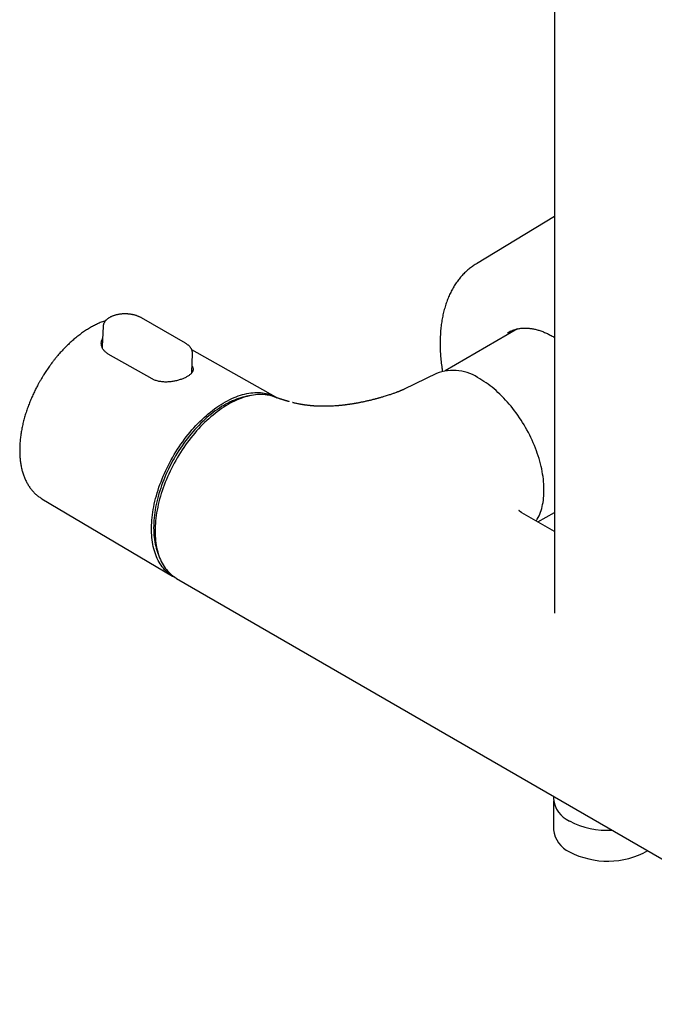
# Model space of a CAD drawing. Units: millimetres. Extents: x 8 to 1700, y 12 to 2507.
# Drawn here: x 1408 to 1531, y 256 to 447 of the extents above; entities that cross this region are included whole.
import ezdxf

# ---------------------------------------------------------------- set-up
doc = ezdxf.new("R2010")
doc.units = ezdxf.units.MM

msp = doc.modelspace()

# ---------------------------------------------------------------- linework, layer by layer
at = {"color": 7, "linetype": 'Continuous', "lineweight": 30}
for p, q in [((1511.8, 783.88), (1511.8, 331.65)), ((1511.8, 408.44), (1496.66, 399.28)), ((1424.35, 387.13), (1424.17, 383.34)), ((1440.29, 383.9), (1431.8, 388.8)), ((1504.63, 386.68), (1490.59, 378.57)), ((1433.84, 376.99), (1425.36, 381.8)), ((1457.8, 373.46), (1441.53, 382.62)), ((1441.57, 378.23), (1441.67, 381.91)), ((1488.94, 378.04), (1482.67, 374.99)), ((1412.49, 353.79), (1437.8, 338.82)), ((1511.8, 347.44), (1505.48, 351.09)), ((1508.58, 349.29), (1511.8, 351.15)), ((1438.56, 338.38), (1581.4, 255.92)), ((1511.6, 296.22), (1511.6, 295.69)), ((1511.62, 295.3), (1511.62, 289.72))]:
    msp.add_line(p, q, dxfattribs=at)
at = {"color": 7, "linetype": 'Continuous', "lineweight": 30, "flags": 128}
for points in [[(1508.25, 349.49), (1508.29, 349.55), (1508.47, 349.85), (1508.64, 350.17), (1508.8, 350.49), (1508.95, 350.83), (1509.08, 351.18), (1509.21, 351.54), (1509.32, 351.91), (1509.42, 352.3), (1509.5, 352.69), (1509.58, 353.09), (1509.64, 353.51), (1509.69, 353.93), (1509.73, 354.36), (1509.75, 354.8), (1509.76, 355.25), (1509.76, 355.7), (1509.75, 356.16), (1509.73, 356.63), (1509.69, 357.11), (1509.64, 357.59), (1509.58, 358.07), (1509.5, 358.56), (1509.42, 359.06), (1509.32, 359.55), (1509.21, 360.05), (1509.08, 360.56), (1508.95, 361.06), (1508.8, 361.57), (1508.64, 362.08), (1508.47, 362.59), (1508.29, 363.09), (1508.1, 363.6), (1507.9, 364.11), (1507.69, 364.61), (1507.46, 365.12), (1507.23, 365.62), (1506.99, 366.12), (1506.73, 366.61), (1506.47, 367.1), (1506.2, 367.59), (1505.92, 368.07), (1505.63, 368.55), (1505.33, 369.02), (1505.03, 369.48), (1504.71, 369.94), (1504.39, 370.39), (1504.06, 370.83), (1503.73, 371.26), (1503.39, 371.68), (1503.04, 372.1), (1502.69, 372.51), (1502.33, 372.9), (1501.97, 373.29), (1501.6, 373.66), (1501.22, 374.02), (1500.85, 374.38), (1500.47, 374.72), (1500.09, 375.05), (1499.7, 375.36), (1499.31, 375.66), (1498.92, 375.95), (1498.53, 376.23), (1498.14, 376.49), (1497.74, 376.74), (1497.35, 376.98)], [(1438.22, 338.59), (1438.18, 338.61), (1437.88, 338.77), (1437.59, 338.95), (1437.3, 339.15), (1437.03, 339.35), (1436.76, 339.58), (1436.51, 339.81), (1436.26, 340.06), (1436.03, 340.33), (1435.8, 340.61), (1435.59, 340.9), (1435.39, 341.21), (1435.2, 341.53), (1435.01, 341.86), (1434.84, 342.2), (1434.69, 342.56), (1434.54, 342.93), (1434.41, 343.31), (1434.28, 343.7), (1434.17, 344.1), (1434.07, 344.52), (1433.98, 344.94), (1433.91, 345.37), (1433.85, 345.82), (1433.8, 346.27), (1433.76, 346.73), (1433.73, 347.2), (1433.72, 347.67), (1433.72, 348.16), (1433.73, 348.65), (1433.76, 349.14), (1433.79, 349.65), (1433.84, 350.16), (1433.9, 350.67), (1433.98, 351.19), (1434.06, 351.71), (1434.16, 352.24), (1434.27, 352.77), (1434.39, 353.3), (1434.52, 353.84), (1434.67, 354.38), (1434.83, 354.92), (1434.99, 355.46), (1435.17, 356), (1435.36, 356.54), (1435.57, 357.08), (1435.78, 357.62), (1436, 358.16), (1436.24, 358.69), (1436.48, 359.23), (1436.73, 359.76), (1437, 360.29), (1437.27, 360.81), (1437.55, 361.33), (1437.84, 361.85), (1438.14, 362.36), (1438.45, 362.87), (1438.77, 363.37), (1439.09, 363.86), (1439.43, 364.35), (1439.77, 364.83), (1440.11, 365.3), (1440.47, 365.76), (1440.83, 366.22), (1441.2, 366.66), (1441.57, 367.1), (1441.95, 367.53), (1442.33, 367.94), (1442.72, 368.35), (1443.11, 368.74), (1443.51, 369.13), (1443.91, 369.5), (1444.31, 369.86), (1444.72, 370.21), (1445.13, 370.55), (1445.54, 370.88), (1445.96, 371.19), (1446.37, 371.49), (1446.79, 371.77), (1447.21, 372.04), (1447.63, 372.3), (1448.05, 372.54), (1448.46, 372.77), (1448.88, 372.98), (1449.3, 373.18), (1449.72, 373.37), (1450.13, 373.54), (1450.54, 373.69), (1450.95, 373.83), (1451.36, 373.95), (1451.77, 374.06), (1452.17, 374.15), (1452.56, 374.22), (1452.96, 374.28), (1453.35, 374.32), (1453.73, 374.35), (1454.11, 374.36), (1454.48, 374.36), (1454.85, 374.34), (1455.21, 374.3), (1455.57, 374.25), (1455.91, 374.18), (1456.25, 374.09), (1456.59, 373.99), (1456.91, 373.88), (1457.23, 373.75), (1457.54, 373.6), (1457.84, 373.44), (1457.99, 373.35)], [(1452.88, 373.75), (1452.58, 373.7), (1452.19, 373.64), (1451.79, 373.55), (1451.4, 373.45), (1451, 373.34), (1450.59, 373.21), (1450.19, 373.06), (1449.78, 372.9), (1449.37, 372.72), (1448.96, 372.53), (1448.55, 372.32), (1448.14, 372.1), (1447.72, 371.87), (1447.31, 371.62), (1446.9, 371.35), (1446.49, 371.08), (1446.08, 370.78), (1445.67, 370.48), (1445.27, 370.16), (1444.86, 369.83), (1444.46, 369.49), (1444.06, 369.14), (1443.67, 368.77), (1443.28, 368.39), (1442.89, 368), (1442.51, 367.6), (1442.13, 367.19), (1441.76, 366.77), (1441.39, 366.34), (1441.03, 365.9), (1440.68, 365.46), (1440.33, 365), (1439.99, 364.53), (1439.65, 364.06), (1439.33, 363.58), (1439.01, 363.1), (1438.7, 362.61), (1438.4, 362.11), (1438.1, 361.6), (1437.82, 361.1), (1437.54, 360.58), (1437.27, 360.07), (1437.02, 359.54), (1436.77, 359.02), (1436.53, 358.49), (1436.3, 357.97), (1436.09, 357.44), (1435.88, 356.9), (1435.68, 356.37), (1435.5, 355.84), (1435.33, 355.31), (1435.16, 354.78), (1435.01, 354.25), (1434.88, 353.72), (1434.75, 353.19), (1434.63, 352.67), (1434.53, 352.15), (1434.44, 351.63), (1434.36, 351.12), (1434.29, 350.61), (1434.24, 350.1), (1434.2, 349.61), (1434.17, 349.11), (1434.15, 348.63), (1434.14, 348.15), (1434.15, 347.68), (1434.17, 347.21), (1434.2, 346.76), (1434.25, 346.31), (1434.3, 345.87), (1434.37, 345.44), (1434.45, 345.02), (1434.55, 344.61), (1434.65, 344.21), (1434.77, 343.82), (1434.9, 343.44), (1435.04, 343.08), (1435.1, 342.94)], [(1455.74, 373.92), (1455.37, 373.95), (1455, 373.96), (1454.63, 373.96), (1454.25, 373.94), (1453.86, 373.9), (1453.47, 373.85), (1453.07, 373.78), (1452.68, 373.7), (1452.27, 373.6), (1451.87, 373.49), (1451.46, 373.36), (1451.05, 373.21), (1450.63, 373.05), (1450.22, 372.88), (1449.8, 372.69), (1449.38, 372.48), (1448.97, 372.26), (1448.55, 372.02), (1448.13, 371.77), (1447.71, 371.51), (1447.29, 371.23), (1446.88, 370.94), (1446.46, 370.64), (1446.05, 370.32), (1445.64, 369.99), (1445.23, 369.65), (1444.82, 369.29), (1444.42, 368.93), (1444.02, 368.55), (1443.63, 368.16), (1443.24, 367.76), (1442.85, 367.35), (1442.47, 366.92), (1442.09, 366.49), (1441.72, 366.05), (1441.36, 365.6), (1441, 365.14), (1440.65, 364.68), (1440.31, 364.2), (1439.97, 363.72), (1439.64, 363.23), (1439.32, 362.73), (1439.01, 362.23), (1438.7, 361.72), (1438.41, 361.21), (1438.12, 360.69), (1437.84, 360.17), (1437.58, 359.64), (1437.32, 359.11), (1437.07, 358.58), (1436.83, 358.05), (1436.6, 357.51), (1436.38, 356.97), (1436.17, 356.43), (1435.98, 355.89), (1435.79, 355.35), (1435.62, 354.81), (1435.45, 354.27), (1435.3, 353.73), (1435.16, 353.19), (1435.03, 352.66), (1434.92, 352.13), (1434.81, 351.6), (1434.72, 351.07), (1434.64, 350.55), (1434.57, 350.04), (1434.52, 349.52), (1434.47, 349.02), (1434.44, 348.52), (1434.42, 348.02), (1434.42, 347.54), (1434.42, 347.06), (1434.44, 346.58), (1434.47, 346.12), (1434.52, 345.66), (1434.57, 345.22), (1434.64, 344.78), (1434.72, 344.35), (1434.81, 343.93), (1434.92, 343.52), (1435.03, 343.13), (1435.16, 342.74), (1435.3, 342.36), (1435.45, 342), (1435.62, 341.65), (1435.79, 341.31), (1435.98, 340.98), (1436.17, 340.67), (1436.38, 340.37), (1436.6, 340.08), (1436.83, 339.81), (1437.07, 339.55), (1437.32, 339.31), (1437.58, 339.07), (1437.84, 338.86), (1438.12, 338.66), (1438.41, 338.47), (1438.56, 338.38)]]:
    msp.add_lwpolyline(points, dxfattribs=at)
at = {"color": 7, "linetype": 'Continuous', "lineweight": 30}
for centre, radius, start, end in [((1505.89, 381), 5.82, 115.9555, 123.6783), ((1492.14, 369.58), 9.05, 54.8451, 110.7533), ((1516.82, 296.19), 5.24, 185.4434, 245.8768), ((1516.83, 290.21), 5.23, 185.4434, 245.8768), ((1521.92, 305.18), 15.56, 242.2493, 273.8695), ((1522.08, 299.59), 15.96, 242.4292, 299.2598)]:
    msp.add_arc(centre, radius, start, end, dxfattribs=at)
for points, knots in [([(1496.65, 399.28), (1496.58, 399.23), (1496.38, 399.11), (1496.06, 398.9), (1495.7, 398.65), (1495.36, 398.38), (1495.02, 398.1), (1494.69, 397.8), (1494.37, 397.5), (1494.06, 397.18), (1493.76, 396.85), (1493.46, 396.5), (1493.18, 396.14), (1492.91, 395.77), (1492.64, 395.39), (1492.39, 395), (1492.15, 394.59), (1491.91, 394.17), (1491.69, 393.75), (1491.48, 393.3), (1491.28, 392.85), (1491.09, 392.39), (1490.91, 391.92), (1490.75, 391.43), (1490.59, 390.94), (1490.45, 390.44), (1490.31, 389.92), (1490.19, 389.4), (1490.08, 388.87), (1489.99, 388.33), (1489.9, 387.78), (1489.83, 387.23), (1489.77, 386.66), (1489.72, 386.09), (1489.68, 385.51), (1489.65, 384.93), (1489.64, 384.34), (1489.63, 383.74), (1489.64, 383.14), (1489.66, 382.53), (1489.7, 381.92), (1489.74, 381.3), (1489.8, 380.68), (1489.86, 380.05), (1489.94, 379.42), (1490.02, 378.89), (1490.07, 378.57), (1490.09, 378.46)], [0, 0, 0, 0, 0.013312, 0.035074, 0.056844, 0.078631, 0.100443, 0.122288, 0.144174, 0.166107, 0.188095, 0.210142, 0.232254, 0.254432, 0.27668, 0.299, 0.321391, 0.343854, 0.366387, 0.388987, 0.411653, 0.434381, 0.457166, 0.480005, 0.502893, 0.525825, 0.548796, 0.571802, 0.594839, 0.617902, 0.640986, 0.664088, 0.687205, 0.710333, 0.733468, 0.75661, 0.779754, 0.802899, 0.826043, 0.849184, 0.872321, 0.895453, 0.918579, 0.941698, 0.96481, 0.987915, 1, 1, 1, 1]), ([(1428.86, 389.57), (1428.77, 389.57), (1428.64, 389.58), (1428.46, 389.58), (1428.3, 389.57), (1428.11, 389.56), (1427.91, 389.55), (1427.71, 389.53), (1427.5, 389.5), (1427.29, 389.46), (1427.08, 389.42), (1426.87, 389.37), (1426.66, 389.32), (1426.46, 389.26), (1426.27, 389.19), (1426.07, 389.11), (1425.89, 389.03), (1425.71, 388.94), (1425.54, 388.84), (1425.38, 388.74), (1425.23, 388.63), (1425.09, 388.51), (1424.96, 388.39), (1424.84, 388.27), (1424.73, 388.14), (1424.63, 388), (1424.55, 387.86), (1424.48, 387.71), (1424.43, 387.56), (1424.39, 387.41), (1424.36, 387.27), (1424.35, 387.17), (1424.35, 387.13)], [0, 0, 0, 0, 0.039987, 0.056176, 0.083032, 0.110878, 0.140712, 0.171802, 0.203856, 0.236643, 0.269999, 0.303806, 0.337976, 0.372445, 0.407162, 0.442089, 0.477196, 0.512457, 0.547849, 0.58335, 0.618925, 0.654543, 0.690168, 0.725762, 0.761287, 0.796712, 0.832024, 0.867232, 0.90238, 0.937545, 0.972838, 1, 1, 1, 1]), ([(1431.8, 388.8), (1431.75, 388.83), (1431.63, 388.9), (1431.43, 388.99), (1431.23, 389.08), (1431.02, 389.16), (1430.81, 389.24), (1430.59, 389.31), (1430.36, 389.36), (1430.13, 389.42), (1429.91, 389.46), (1429.68, 389.5), (1429.48, 389.52), (1429.3, 389.54), (1429.13, 389.56), (1428.98, 389.57), (1428.89, 389.57), (1428.86, 389.57)], [0, 0, 0, 0, 0.072868, 0.149348, 0.225624, 0.301664, 0.37743, 0.452863, 0.527857, 0.60222, 0.675551, 0.746903, 0.8134, 0.867883, 0.914374, 0.972316, 1, 1, 1, 1]), ([(1424.84, 388.27), (1424.83, 388.26), (1424.69, 388.22), (1424.4, 388.11), (1424.01, 387.96), (1423.61, 387.8), (1423.23, 387.63), (1422.85, 387.44), (1422.47, 387.24), (1422.08, 387.04), (1421.7, 386.82), (1421.32, 386.58), (1420.94, 386.34), (1420.57, 386.09), (1420.19, 385.82), (1419.82, 385.55), (1419.44, 385.26), (1419.07, 384.96), (1418.71, 384.66), (1418.34, 384.34), (1417.98, 384.02), (1417.62, 383.68), (1417.27, 383.34), (1416.92, 382.99), (1416.57, 382.63), (1416.23, 382.26), (1415.89, 381.88), (1415.56, 381.5), (1415.23, 381.11), (1414.91, 380.71), (1414.6, 380.3), (1414.29, 379.9), (1413.99, 379.48), (1413.69, 379.07), (1413.41, 378.65), (1413.14, 378.24), (1412.89, 377.86), (1412.69, 377.53), (1412.5, 377.22), (1412.34, 376.95), (1412.23, 376.77), (1412.19, 376.7)], [0, 0, 0, 0, 0.003099, 0.030567, 0.061186, 0.088687, 0.116199, 0.143715, 0.171233, 0.198748, 0.226258, 0.253762, 0.281256, 0.308741, 0.336214, 0.363675, 0.391123, 0.418558, 0.445977, 0.473382, 0.500771, 0.528143, 0.555497, 0.582832, 0.610147, 0.637438, 0.664703, 0.691937, 0.719134, 0.746285, 0.773376, 0.800386, 0.827276, 0.853983, 0.880376, 0.906158, 0.930469, 0.95082, 0.96728, 0.986826, 1, 1, 1, 1]), ([(1503.73, 386.4), (1503.58, 386.29), (1503.28, 386.06), (1503.01, 385.79), (1502.87, 385.66)], [0, 0, 0, 0, 0.49953, 1, 1, 1, 1]), ([(1503.33, 386.22), (1503.38, 386.25), (1503.53, 386.32), (1503.77, 386.42), (1504.05, 386.52), (1504.34, 386.61), (1504.64, 386.68), (1504.94, 386.74), (1505.25, 386.78), (1505.57, 386.81), (1505.89, 386.83), (1506.21, 386.83), (1506.54, 386.82), (1506.88, 386.79), (1507.22, 386.75), (1507.56, 386.7), (1507.91, 386.63), (1508.26, 386.55), (1508.61, 386.45), (1508.97, 386.34), (1509.33, 386.21), (1509.69, 386.08), (1510.05, 385.92), (1510.42, 385.76), (1510.79, 385.58), (1511.15, 385.39), (1511.49, 385.2), (1511.71, 385.07), (1511.8, 385.02)], [0, 0, 0, 0, 0.023669, 0.06361, 0.103523, 0.143395, 0.183218, 0.222984, 0.262689, 0.302331, 0.341912, 0.381433, 0.420899, 0.460313, 0.499682, 0.539011, 0.578306, 0.617572, 0.656813, 0.696035, 0.735242, 0.774437, 0.813624, 0.852805, 0.891983, 0.93116, 0.970336, 1, 1, 1, 1]), ([(1425.36, 381.8), (1425.27, 381.85), (1425.09, 381.96), (1424.86, 382.14), (1424.65, 382.33), (1424.46, 382.55), (1424.31, 382.77), (1424.19, 383), (1424.09, 383.24), (1424.03, 383.48), (1424, 383.73), (1424, 383.98), (1424.03, 384.24), (1424.1, 384.48), (1424.17, 384.67), (1424.23, 384.76), (1424.24, 384.78)], [0, 0, 0, 0, 0.073837, 0.147674, 0.223691, 0.299708, 0.373532, 0.447357, 0.523258, 0.59916, 0.674222, 0.749284, 0.826469, 0.903653, 0.979642, 1, 1, 1, 1]), ([(1424.18, 383.34), (1424.17, 383.3), (1424.17, 383.19), (1424.18, 383.09), (1424.19, 383.02)], [0, 0, 0, 0, 0.343407, 1, 1, 1, 1]), ([(1441.67, 381.91), (1441.67, 381.91), (1441.67, 381.96), (1441.67, 382.07), (1441.65, 382.24), (1441.61, 382.4), (1441.55, 382.57), (1441.49, 382.72), (1441.4, 382.88), (1441.31, 383.02), (1441.2, 383.16), (1441.08, 383.3), (1440.95, 383.43), (1440.8, 383.55), (1440.64, 383.67), (1440.48, 383.79), (1440.36, 383.86), (1440.29, 383.9), (1440.29, 383.9)], [0, 0, 0, 0, 0.0015872, 0.0708462, 0.1412166, 0.2129952, 0.2864948, 0.3619736, 0.4305895, 0.4999737, 0.5700191, 0.6405887, 0.7115319, 0.7827058, 0.8539876, 0.9252798, 0.9964879, 1, 1, 1, 1]), ([(1441.6, 379.44), (1441.63, 379.39), (1441.7, 379.29), (1441.75, 379.12), (1441.79, 378.95), (1441.79, 378.77), (1441.76, 378.6), (1441.69, 378.42), (1441.59, 378.25), (1441.46, 378.08), (1441.3, 377.91), (1441.11, 377.75), (1440.89, 377.59), (1440.65, 377.43), (1440.38, 377.29), (1440.08, 377.15), (1439.78, 377.02), (1439.46, 376.9), (1439.11, 376.79), (1438.76, 376.68), (1438.4, 376.6), (1438.02, 376.52), (1437.64, 376.46), (1437.25, 376.42), (1436.87, 376.39), (1436.48, 376.38), (1436.09, 376.39), (1435.7, 376.43), (1435.34, 376.48), (1434.98, 376.55), (1434.63, 376.65), (1434.33, 376.76), (1434.07, 376.87), (1433.92, 376.95), (1433.84, 376.99)], [0, 0, 0, 0, 0.026517, 0.058387, 0.089947, 0.121507, 0.153963, 0.186418, 0.218303, 0.250188, 0.283036, 0.315884, 0.347133, 0.378382, 0.410578, 0.442774, 0.473405, 0.504035, 0.535542, 0.567048, 0.597961, 0.628875, 0.660643, 0.692411, 0.724099, 0.755786, 0.788383, 0.82098, 0.852811, 0.884641, 0.91744, 0.950239, 0.975063, 1, 1, 1, 1]), ([(1412.19, 376.7), (1412.09, 376.53), (1411.96, 376.3), (1411.77, 375.95), (1411.61, 375.65), (1411.42, 375.29), (1411.23, 374.91), (1411.03, 374.51), (1410.84, 374.1), (1410.64, 373.67), (1410.45, 373.23), (1410.26, 372.79), (1410.08, 372.34), (1409.91, 371.88), (1409.74, 371.42), (1409.57, 370.96), (1409.42, 370.49), (1409.27, 370.02), (1409.14, 369.55), (1409.01, 369.08), (1408.88, 368.61), (1408.77, 368.13), (1408.67, 367.66), (1408.58, 367.19), (1408.49, 366.72), (1408.42, 366.26), (1408.36, 365.79), (1408.3, 365.33), (1408.26, 364.87), (1408.22, 364.42), (1408.2, 363.96), (1408.19, 363.52), (1408.18, 363.07), (1408.19, 362.64), (1408.21, 362.2), (1408.24, 361.78), (1408.28, 361.36), (1408.33, 360.94), (1408.39, 360.53), (1408.46, 360.13), (1408.54, 359.74), (1408.63, 359.35), (1408.74, 358.98), (1408.85, 358.61), (1408.98, 358.25), (1409.11, 357.89), (1409.26, 357.55), (1409.41, 357.22), (1409.58, 356.9), (1409.76, 356.58), (1409.94, 356.28), (1410.14, 355.99), (1410.35, 355.71), (1410.56, 355.44), (1410.79, 355.18), (1411.02, 354.93), (1411.27, 354.7), (1411.52, 354.48), (1411.79, 354.27), (1412.06, 354.07), (1412.29, 353.91), (1412.44, 353.83), (1412.49, 353.8)], [0, 0, 0, 0, 0.019058, 0.026684, 0.039358, 0.052505, 0.066604, 0.081315, 0.096504, 0.112063, 0.127915, 0.144003, 0.160284, 0.176726, 0.193302, 0.209992, 0.226781, 0.243654, 0.260601, 0.277613, 0.294683, 0.311803, 0.328969, 0.346177, 0.363421, 0.380699, 0.398009, 0.415346, 0.432709, 0.450095, 0.467504, 0.484932, 0.502379, 0.519842, 0.53732, 0.554811, 0.572312, 0.589823, 0.607341, 0.624863, 0.642388, 0.659913, 0.677435, 0.694952, 0.712462, 0.72996, 0.747446, 0.764916, 0.782369, 0.799804, 0.817219, 0.834616, 0.851994, 0.869357, 0.886708, 0.904052, 0.921394, 0.938743, 0.956106, 0.973492, 0.990913, 1, 1, 1, 1]), ([(1457.46, 373.53), (1457.36, 373.56), (1457.11, 373.65), (1456.7, 373.76), (1456.22, 373.86), (1455.9, 373.9), (1455.74, 373.92)], [0, 0, 0, 0, 0.172919, 0.462686, 0.73113, 1, 1, 1, 1]), ([(1482.67, 374.99), (1482.65, 374.98), (1482.63, 374.97), (1482.61, 374.96), (1482.58, 374.95), (1482.55, 374.93), (1482.5, 374.91), (1482.42, 374.87), (1482.3, 374.82), (1482.18, 374.77), (1482.06, 374.72), (1481.95, 374.67), (1481.85, 374.63), (1481.76, 374.6), (1481.66, 374.56), (1481.54, 374.51), (1481.4, 374.46), (1481.26, 374.41), (1481.08, 374.34), (1480.84, 374.25), (1480.53, 374.14), (1480.24, 374.04), (1479.92, 373.93), (1479.57, 373.82), (1479.18, 373.7), (1478.81, 373.58), (1478.46, 373.48), (1478.17, 373.39), (1477.9, 373.31), (1477.67, 373.25), (1477.49, 373.2), (1477.35, 373.16), (1477.21, 373.12), (1477.05, 373.08), (1476.85, 373.03), (1476.61, 372.97), (1476.35, 372.9), (1476.1, 372.84), (1475.88, 372.79), (1475.65, 372.74), (1475.4, 372.68), (1475.1, 372.61), (1474.8, 372.55), (1474.5, 372.48), (1474.23, 372.43), (1473.96, 372.38), (1473.68, 372.32), (1473.41, 372.27), (1473.19, 372.23), (1472.99, 372.2), (1472.79, 372.17), (1472.57, 372.13), (1472.36, 372.1), (1472.18, 372.07), (1472, 372.04), (1471.8, 372.02), (1471.58, 371.99), (1471.36, 371.96), (1471.16, 371.93), (1470.95, 371.91), (1470.71, 371.88), (1470.47, 371.85), (1470.24, 371.83), (1470.04, 371.81), (1469.78, 371.79), (1469.44, 371.76), (1469, 371.73), (1468.57, 371.71), (1468.11, 371.69), (1467.68, 371.68), (1467.34, 371.68), (1467.1, 371.68), (1466.93, 371.68), (1466.78, 371.68), (1466.66, 371.68), (1466.55, 371.69), (1466.43, 371.69), (1466.31, 371.69), (1466.16, 371.7), (1465.99, 371.7), (1465.8, 371.71), (1465.61, 371.72), (1465.43, 371.73), (1465.26, 371.74), (1465.1, 371.75), (1464.93, 371.77), (1464.75, 371.78), (1464.56, 371.8), (1464.39, 371.82), (1464.21, 371.84), (1464, 371.86), (1463.77, 371.89), (1463.56, 371.92), (1463.37, 371.94), (1463.23, 371.97), (1463.11, 371.98), (1463.01, 372), (1462.9, 372.02), (1462.75, 372.04), (1462.56, 372.08), (1462.33, 372.12), (1462.05, 372.18), (1461.74, 372.24), (1461.43, 372.31), (1461.24, 372.36), (1461.16, 372.38)], [0, 0, 0, 0, 0.0070641, 0.012063, 0.0155308, 0.0190006, 0.0225651, 0.0374478, 0.0471392, 0.0576468, 0.068274, 0.0762342, 0.0830197, 0.0892261, 0.0951255, 0.1021615, 0.1120647, 0.120805, 0.1275367, 0.1452751, 0.1613043, 0.1776012, 0.1929907, 0.2104056, 0.2297728, 0.2509946, 0.264956, 0.2794846, 0.2927435, 0.3041337, 0.3117727, 0.3182597, 0.3238832, 0.3304648, 0.3399634, 0.3512634, 0.3634812, 0.3746395, 0.3846676, 0.3936157, 0.4050128, 0.4180814, 0.4321194, 0.4449648, 0.4564772, 0.4677769, 0.4800299, 0.4920526, 0.5017733, 0.5087307, 0.5173323, 0.5272883, 0.5361753, 0.5434429, 0.5502192, 0.5585928, 0.5684487, 0.5776768, 0.585691, 0.5933992, 0.6033879, 0.6146056, 0.623934, 0.631392, 0.6388014, 0.6554942, 0.6732186, 0.691724, 0.7085218, 0.7283858, 0.7433224, 0.7501474, 0.7577134, 0.7637934, 0.7682422, 0.7723359, 0.777048, 0.7820535, 0.7878815, 0.7947629, 0.8026855, 0.8105914, 0.8184915, 0.8247431, 0.8308865, 0.837667, 0.8458287, 0.8536781, 0.8602314, 0.8676002, 0.8761563, 0.88614, 0.8954402, 0.9029815, 0.9094416, 0.913509, 0.9177443, 0.9222322, 0.9283308, 0.9364933, 0.9466914, 0.9588892, 0.9730449, 0.9891112, 1, 1, 1, 1]), ([(1460.4, 372.58), (1460.38, 372.59), (1460.31, 372.61), (1460.18, 372.64), (1460.04, 372.69), (1459.9, 372.73), (1459.77, 372.77), (1459.64, 372.8), (1459.51, 372.84), (1459.4, 372.88), (1459.3, 372.91), (1459.19, 372.94), (1459.07, 372.98), (1458.95, 373.02), (1458.83, 373.06), (1458.73, 373.09), (1458.63, 373.13), (1458.53, 373.16), (1458.37, 373.21), (1458.17, 373.28), (1457.98, 373.35), (1457.85, 373.39), (1457.77, 373.42), (1457.67, 373.46), (1457.56, 373.49), (1457.49, 373.52), (1457.46, 373.53)], [0, 0, 0, 0, 0.026653, 0.069563, 0.123761, 0.174285, 0.213165, 0.255222, 0.301647, 0.341831, 0.371782, 0.402964, 0.45117, 0.494776, 0.530893, 0.565382, 0.600491, 0.635374, 0.670016, 0.756303, 0.842136, 0.866416, 0.889822, 0.923331, 0.970212, 1, 1, 1, 1]), ([(1461.16, 372.38), (1461.16, 372.38), (1461.12, 372.39), (1461.08, 372.4), (1461.05, 372.41)], [0, 0, 0, 0, 0.138385, 1, 1, 1, 1]), ([(1505.48, 351.08), (1505.47, 351.09), (1505.44, 351.11), (1505.4, 351.13), (1505.37, 351.15), (1505.35, 351.16), (1505.33, 351.18), (1505.3, 351.2), (1505.27, 351.22), (1505.24, 351.24), (1505.21, 351.26), (1505.19, 351.28), (1505.17, 351.29), (1505.15, 351.31), (1505.12, 351.32), (1505.1, 351.35), (1505.06, 351.37), (1505.03, 351.4), (1505.01, 351.42), (1504.99, 351.44), (1504.96, 351.47), (1504.93, 351.5), (1504.92, 351.52), (1504.9, 351.53), (1504.9, 351.53), (1504.91, 351.53)], [0, 0, 0, 0, 0.039396, 0.073105, 0.101149, 0.123545, 0.14308, 0.171823, 0.204272, 0.238783, 0.271374, 0.29885, 0.324188, 0.349672, 0.376103, 0.419796, 0.468122, 0.519997, 0.571084, 0.619216, 0.663703, 0.754418, 0.855357, 0.946091, 1, 1, 1, 1])]:
    msp.add_open_spline(points, degree=3, knots=knots, dxfattribs=at)

doc.saveas('drawing.dxf')
